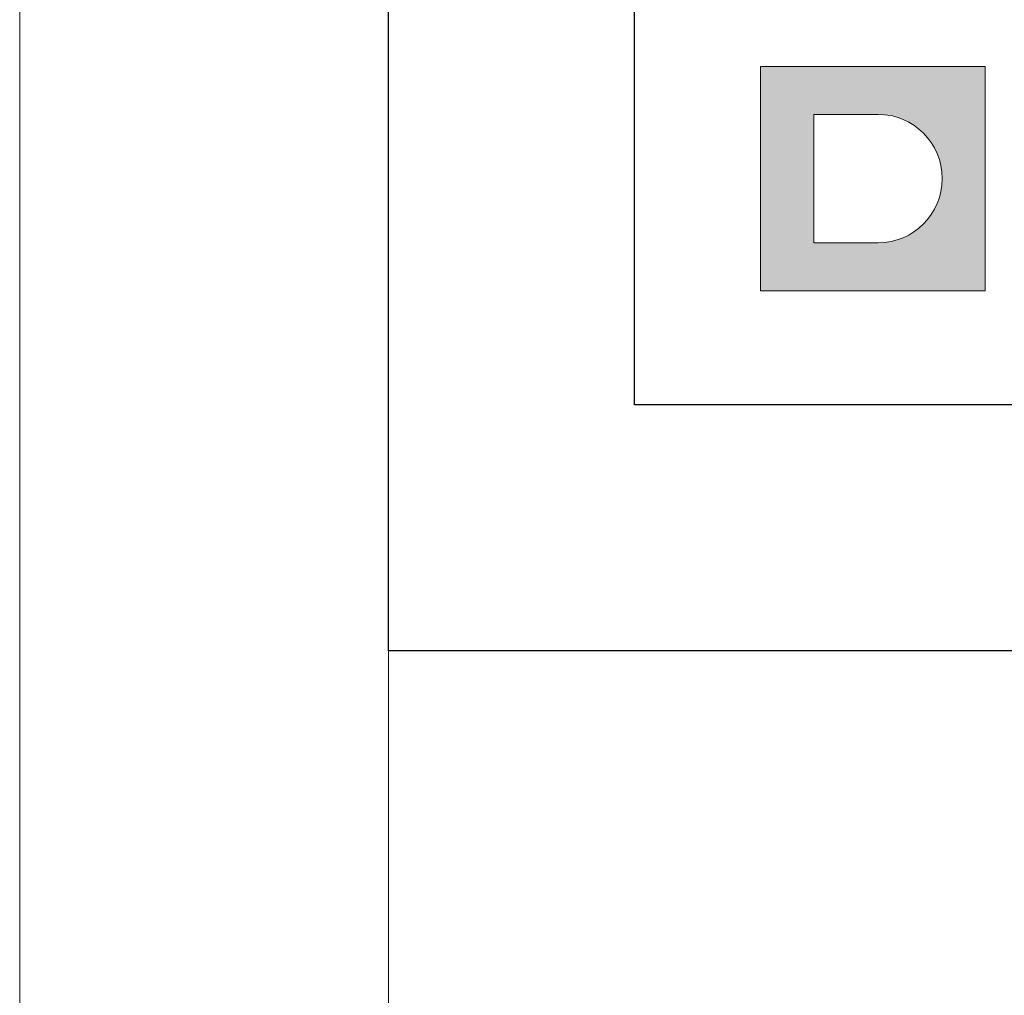
# Model space of a CAD drawing. Units: millimetres. Extents: x 372 to 4827, y 440 to 4640.
# Drawn here: x 372 to 492, y 2018 to 2137 of the extents above; entities that cross this region are included whole.
import ezdxf
from ezdxf.enums import TextEntityAlignment as Align

# ---------------------------------------------------------------- set-up
doc = ezdxf.new("R2010")
doc.units = ezdxf.units.MM
doc.layers.add('DLS_Lejand', color=7, linetype='Continuous', lineweight=0)
doc.layers.add('DLS_Txt', color=254, linetype='Continuous', lineweight=0)
doc.layers.add('Layer 1', color=7, linetype='Continuous')
doc.styles.get("Standard").update_dxf_attribs({"font": 'arial.ttf'})

# ---------------------------------------------------------------- blocks, each defined once
blk = doc.blocks.new('*U5')
blk.add_line((-2100, 90), (-8310, 90))
blk.add_lwpolyline([(-8400, 0), (-8400, 8910), (0, 8910), (0, 0)], close=True)
blk = doc.blocks.new('YATAY BÜYÜK LOGO')
at = {"layer": 'Layer 1'}
h = blk.add_hatch(color=1, dxfattribs=at)
h.dxf.hatch_style = 2
edge = h.paths.add_edge_path()
edge.add_spline(control_points=[(7.55, 4.084), (8.415, 4.084), (9.116, 4.786), (9.116, 5.65), (9.116, 6.515), (8.415, 7.216), (7.55, 7.216), (7.55, 7.216), (5.984, 7.216), (5.984, 7.216), (5.984, 7.216), (5.984, 4.084), (5.984, 4.084), (5.984, 4.084), (7.55, 4.084), (7.55, 4.084)], knot_values=[0, 0, 0, 0, 1, 1, 1, 2, 2, 2, 3, 3, 3, 4, 4, 4, 5, 5, 5, 5], degree=3, periodic=0)
h.paths.add_polyline_path([(4.684, 8.387), (10.159, 8.387), (10.159, 2.913), (4.684, 2.913)])
at = {"layer": 'Layer 1', "lineweight": 0}
blk.add_lwpolyline([(4.684, 8.387), (10.159, 8.387), (10.159, 2.913), (4.684, 2.913), (4.684, 8.387)], dxfattribs=at)
blk.add_open_spline([(7.55, 4.084), (8.415, 4.084), (9.116, 4.786), (9.116, 5.65), (9.116, 6.515), (8.415, 7.216), (7.55, 7.216), (7.55, 7.216), (5.984, 7.216), (5.984, 7.216), (5.984, 7.216), (5.984, 4.084), (5.984, 4.084), (5.984, 4.084), (7.55, 4.084), (7.55, 4.084)], degree=3, knots=[0, 0, 0, 0, 1, 1, 1, 2, 2, 2, 3, 3, 3, 4, 4, 4, 5, 5, 5, 5], dxfattribs=at)
blk = doc.blocks.new('DLS_PaftaCerceve_CX_Yatay')
at = {"rotation": 270}
blk.add_blockref('YATAY BÜYÜK LOGO', (-0.129, 240.596), dxfattribs=at)
blk.add_attdef('AÇIKLAMA', text='', height=2, rotation=270).set_placement((5.692, 99.124), align=Align.MIDDLE_LEFT)
at = {"layer": 'DLS_Lejand', "lineweight": 0}
blk.add_attdef('ÜRÜNKODU', text='', height=2, rotation=270, dxfattribs=at).set_placement((5.692, 139.48), align=Align.MIDDLE_CENTER)
at = {"layer": 'DLS_Lejand'}
blk.add_attdef('ÖLÇEK', text='', height=2, rotation=270, dxfattribs=at).set_placement((5.703, -35.769), align=Align.MIDDLE_CENTER)
at = {"layer": 'DLS_Txt'}
blk.add_attdef('NOTLAR', text='', height=2, rotation=270, dxfattribs=at).set_placement((15.654, 233.185), align=Align.TOP_LEFT)

msp = doc.modelspace()

# ---------------------------------------------------------------- linework, layer by layer
for points in [[(416.66, 2059.8), (416.66, 3109.8), (1901.66, 3109.8), (1901.66, 2059.8)], [(446.66, 2089.8), (446.66, 3079.8), (1871.66, 3079.8), (1871.66, 2089.8)]]:
    msp.add_lwpolyline(points, close=True)

# ---------------------------------------------------------------- block references
at = {"xscale": 5, "yscale": 5, "zscale": 5, "rotation": 90}
msp.add_blockref('DLS_PaftaCerceve_CX_Yatay', (1641.58, 2089.8), dxfattribs=at)
at = {"layer": 'DLS_Lejand', "xscale": -0.5, "yscale": 0.5, "zscale": 0.5, "rotation": 270}
msp.add_blockref('*U5', (371.66, 4639.8), dxfattribs=at)

doc.saveas('drawing.dxf')
